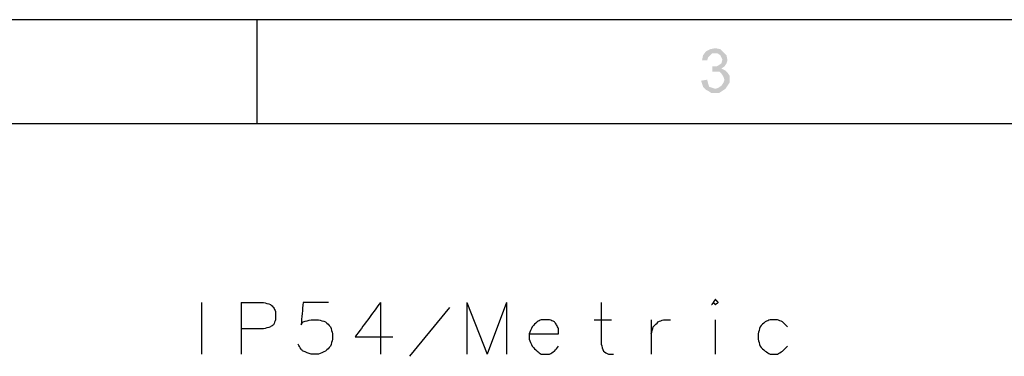
# Model space of a CAD drawing. Units: millimetres. Extents: x 0 to 588, y 0 to 415.
# Drawn here: x 149 to 230, y 385 to 413 of the extents above; entities that cross this region are included whole.
import ezdxf

# ---------------------------------------------------------------- set-up
doc = ezdxf.new("R2010")
doc.units = ezdxf.units.MM
doc.layers.add('2', color=7, linetype='CONTINUOUS', true_color=0xffffff)
doc.layers.add('3', color=7, linetype='CONTINUOUS', true_color=0xffffff)

msp = doc.modelspace()

# ---------------------------------------------------------------- hatches: boundary and pattern name
at = {"layer": '2', "linetype": 'CONTINUOUS', "lineweight": 5}
h = msp.add_hatch(dxfattribs=at)
h.set_pattern_fill('ANSI31', scale=0.000254, angle=45, style=0, pattern_type=0)
h.set_pattern_definition([(45, (0, 0), (-0.00017960512242, 0.00017960512242), [])])
h.paths.add_polyline_path([(206.667, 408.75), (207, 408.583), (207.167, 408.417), (207.333, 408.167), (207.333, 407.833), (207.333, 407.583), (207.167, 407.333), (207, 407.083), (206.75, 406.917), (206.5, 406.75), (206.167, 406.75), (205.833, 406.75), (205.583, 406.917), (205.417, 407), (205.167, 407.25), (205.083, 407.5), (205, 407.75), (205.5, 407.833), (205.583, 407.5), (205.667, 407.25), (205.917, 407.167), (206.167, 407.083), (206.417, 407.167), (206.667, 407.333), (206.833, 407.583), (206.917, 407.833), (206.833, 408.083), (206.667, 408.333), (206.5, 408.5), (206.167, 408.5), (205.917, 408.5), (205.917, 408.917), (206.25, 408.917), (206.417, 409), (206.667, 409.167), (206.75, 409.5), (206.667, 409.667), (206.583, 409.833), (206.333, 410), (206.167, 410), (205.917, 410), (205.75, 409.833), (205.583, 409.667), (205.5, 409.417), (205.083, 409.417), (205.167, 409.833), (205.417, 410.167), (205.75, 410.333), (206.167, 410.417), (206.583, 410.333), (206.833, 410.083), (207.083, 409.833), (207.167, 409.417), (207.083, 409.167), (206.917, 408.917)], flags=0)

# ---------------------------------------------------------------- linework, layer by layer
at = {"layer": '3', "color": 7, "linetype": 'CONTINUOUS'}
for p, q in [((588.083, 412.75), (7.25, 412.75)), ((168.667, 404.25), (168.667, 412.75)), ((28.917, 404.25), (579.583, 404.25)), ((164.083, 389.583), (164.083, 385.333)), ((167.333, 389.583), (167.333, 385.333)), ((178.75, 389.583), (178.75, 385.333)), ((185.833, 389.583), (185.833, 385.333)), ((185.833, 389.583), (187.5, 385.333)), ((189.083, 389.583), (187.5, 385.333)), ((189.083, 389.583), (189.083, 385.333)), ((181.167, 385.167), (184.417, 389.167)), ((196.25, 388.167), (197.667, 388.167)), ((200.917, 388.167), (200.917, 385.333)), ((206.167, 388.167), (206.167, 385.333))]:
    msp.add_line(p, q, dxfattribs=at)
for points, knots in [([(167.333, 389.583), (167.944, 389.583), (168.556, 389.583), (169.167, 389.583), (169.361, 389.528), (169.556, 389.472), (169.75, 389.417), (169.833, 389.333), (169.917, 389.25), (170, 389.167), (170.056, 389.056), (170.111, 388.944), (170.167, 388.833), (170.167, 388.611), (170.167, 388.389), (170.167, 388.167), (170.111, 388.028), (170.056, 387.889), (170, 387.75), (169.917, 387.694), (169.833, 387.639), (169.75, 387.583), (169.556, 387.528), (169.361, 387.472), (169.167, 387.417), (168.556, 387.417), (167.944, 387.417), (167.333, 387.417)], [0, 0, 0, 0, 0.261079, 0.261079, 0.261079, 0.347474, 0.347474, 0.347474, 0.397822, 0.397822, 0.397822, 0.450894, 0.450894, 0.450894, 0.545832, 0.545832, 0.545832, 0.609739, 0.609739, 0.609739, 0.652526, 0.652526, 0.652526, 0.738921, 0.738921, 0.738921, 1, 1, 1, 1]), ([(174.5, 389.583), (173.806, 389.583), (173.111, 389.583), (172.417, 389.583), (172.361, 388.972), (172.306, 388.361), (172.25, 387.75), (172.306, 387.833), (172.361, 387.917), (172.417, 388), (172.639, 388.056), (172.861, 388.111), (173.083, 388.167), (173.278, 388.167), (173.472, 388.167), (173.667, 388.167), (173.861, 388.111), (174.056, 388.056), (174.25, 388), (174.389, 387.861), (174.528, 387.722), (174.667, 387.583), (174.722, 387.389), (174.778, 387.194), (174.833, 387), (174.833, 386.861), (174.833, 386.722), (174.833, 386.583), (174.778, 386.389), (174.722, 386.194), (174.667, 386), (174.528, 385.861), (174.389, 385.722), (174.25, 385.583), (174.056, 385.5), (173.861, 385.417), (173.667, 385.333), (173.472, 385.333), (173.278, 385.333), (173.083, 385.333), (172.861, 385.417), (172.639, 385.5), (172.417, 385.583), (172.361, 385.639), (172.306, 385.694), (172.25, 385.75), (172.167, 385.889), (172.083, 386.028), (172, 386.167)], [0, 0, 0, 0, 0.180188, 0.180188, 0.180188, 0.339407, 0.339407, 0.339407, 0.365394, 0.365394, 0.365394, 0.424829, 0.424829, 0.424829, 0.475281, 0.475281, 0.475281, 0.527753, 0.527753, 0.527753, 0.578718, 0.578718, 0.578718, 0.631189, 0.631189, 0.631189, 0.667227, 0.667227, 0.667227, 0.719698, 0.719698, 0.719698, 0.770663, 0.770663, 0.770663, 0.825554, 0.825554, 0.825554, 0.876006, 0.876006, 0.876006, 0.937587, 0.937587, 0.937587, 0.957973, 0.957973, 0.957973, 1, 1, 1, 1]), ([(178.75, 389.583), (178.056, 388.639), (177.361, 387.694), (176.667, 386.75), (177.694, 386.75), (178.722, 386.75), (179.75, 386.75)], [0, 0, 0, 0, 0.532839, 0.532839, 0.532839, 1, 1, 1, 1]), ([(196.833, 389.583), (196.833, 388.444), (196.833, 387.306), (196.833, 386.167), (196.889, 385.972), (196.944, 385.778), (197, 385.583), (197.139, 385.5), (197.278, 385.417), (197.417, 385.333), (197.556, 385.333), (197.694, 385.333), (197.833, 385.333)], [0, 0, 0, 0, 0.69361, 0.69361, 0.69361, 0.816769, 0.816769, 0.816769, 0.915413, 0.915413, 0.915413, 1, 1, 1, 1]), ([(206, 389.583), (206.056, 389.528), (206.111, 389.472), (206.167, 389.417), (206.25, 389.472), (206.333, 389.528), (206.417, 389.583), (206.333, 389.667), (206.25, 389.75), (206.167, 389.833), (206.111, 389.75), (206.056, 389.667), (206, 389.583)], [-0.252451, 0, 0, 0, 0.198039, 0.198039, 0.198039, 0.45049, 0.45049, 0.45049, 0.747549, 0.747549, 0.747549, 1, 1, 1, 1.198039]), ([(190.917, 387), (191.722, 387), (192.528, 387), (193.333, 387), (193.333, 387.139), (193.333, 387.278), (193.333, 387.417), (193.278, 387.528), (193.222, 387.639), (193.167, 387.75), (193.111, 387.833), (193.056, 387.917), (193, 388), (192.861, 388.056), (192.722, 388.111), (192.583, 388.167), (192.361, 388.167), (192.139, 388.167), (191.917, 388.167), (191.806, 388.111), (191.694, 388.056), (191.583, 388), (191.444, 387.861), (191.306, 387.722), (191.167, 387.583), (191.083, 387.389), (191, 387.194), (190.917, 387), (190.917, 386.861), (190.917, 386.722), (190.917, 386.583), (191, 386.389), (191.083, 386.194), (191.167, 386), (191.306, 385.861), (191.444, 385.722), (191.583, 385.583), (191.694, 385.5), (191.806, 385.417), (191.917, 385.333), (192.139, 385.333), (192.361, 385.333), (192.583, 385.333), (192.722, 385.417), (192.861, 385.5), (193, 385.583), (193.111, 385.722), (193.222, 385.861), (193.333, 386)], [0, 0, 0, 0, 0.242591, 0.242591, 0.242591, 0.284417, 0.284417, 0.284417, 0.321827, 0.321827, 0.321827, 0.351989, 0.351989, 0.351989, 0.397037, 0.397037, 0.397037, 0.463958, 0.463958, 0.463958, 0.501369, 0.501369, 0.501369, 0.56052, 0.56052, 0.56052, 0.624227, 0.624227, 0.624227, 0.666053, 0.666053, 0.666053, 0.729761, 0.729761, 0.729761, 0.788912, 0.788912, 0.788912, 0.830738, 0.830738, 0.830738, 0.897659, 0.897659, 0.897659, 0.946437, 0.946437, 0.946437, 1, 1, 1, 1]), ([(200.917, 387), (200.972, 387.194), (201.028, 387.389), (201.083, 387.583), (201.222, 387.722), (201.361, 387.861), (201.5, 388), (201.639, 388.056), (201.778, 388.111), (201.917, 388.167), (202.111, 388.167), (202.306, 388.167), (202.5, 388.167)], [0, 0, 0, 0, 0.272293, 0.272293, 0.272293, 0.536767, 0.536767, 0.536767, 0.738184, 0.738184, 0.738184, 1, 1, 1, 1]), ([(212.083, 387.583), (211.944, 387.722), (211.806, 387.861), (211.667, 388), (211.528, 388.056), (211.389, 388.111), (211.25, 388.167), (211.056, 388.167), (210.861, 388.167), (210.667, 388.167), (210.528, 388.111), (210.389, 388.056), (210.25, 388), (210.111, 387.861), (209.972, 387.722), (209.833, 387.583), (209.778, 387.389), (209.722, 387.194), (209.667, 387), (209.667, 386.861), (209.667, 386.722), (209.667, 386.583), (209.722, 386.389), (209.778, 386.194), (209.833, 386), (209.972, 385.861), (210.111, 385.722), (210.25, 385.583), (210.389, 385.5), (210.528, 385.417), (210.667, 385.333), (210.861, 385.333), (211.056, 385.333), (211.25, 385.333), (211.389, 385.417), (211.528, 385.5), (211.667, 385.583), (211.806, 385.722), (211.944, 385.861), (212.083, 386)], [0, 0, 0, 0, 0.083903, 0.083903, 0.083903, 0.147802, 0.147802, 0.147802, 0.230861, 0.230861, 0.230861, 0.29476, 0.29476, 0.29476, 0.378663, 0.378663, 0.378663, 0.465046, 0.465046, 0.465046, 0.524375, 0.524375, 0.524375, 0.610758, 0.610758, 0.610758, 0.694661, 0.694661, 0.694661, 0.763849, 0.763849, 0.763849, 0.846909, 0.846909, 0.846909, 0.916097, 0.916097, 0.916097, 1, 1, 1, 1])]:
    msp.add_open_spline(points, degree=3, knots=knots, dxfattribs=at)

doc.saveas('drawing.dxf')
